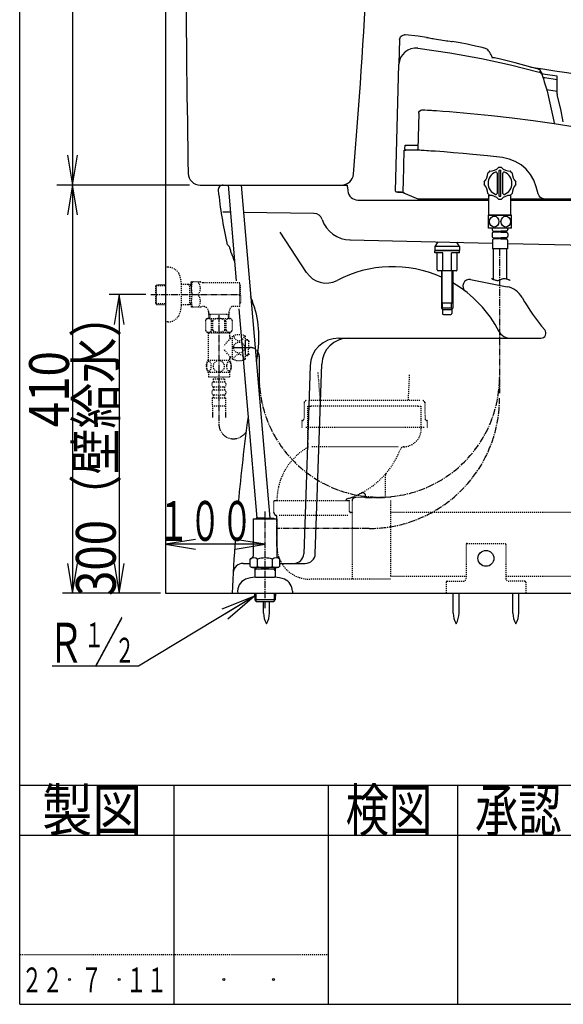
# Model space of a CAD drawing. Extents: x -20 to 1980, y 85 to 2885.
# Drawn here: x 160 to 706, y 85 to 1074 of the extents above; entities that cross this region are included whole.
import ezdxf
from ezdxf.enums import TextEntityAlignment as Align

# ---------------------------------------------------------------- set-up
doc = ezdxf.new("R2010")
doc.units = 0
doc.header["$MEASUREMENT"] = 0
doc.linetypes.add('EXLTYPE2', pattern=[2, 1, -1])
doc.linetypes.add('EXLTYPE3', pattern=[10, 7, -1, 1, -1])
doc.layers.get('0').update_dxf_attribs({"linetype": 'CONTINUOUS'})
for name, color, linetype in [('タンク', 7, 'CONTINUOUS'), ('便器', 7, 'CONTINUOUS'), ('便座', 7, 'CONTINUOUS'), ('寸法', 7, 'CONTINUOUS'), ('枠', 7, 'CONTINUOUS'), ('止水栓', 7, 'CONTINUOUS')]:
    doc.layers.add(name, color=color, linetype=linetype)
doc.styles.add('EXCADDIM2', font='monotxt', dxfattribs={"width": 0.84, "bigfont": 'extfont'})
doc.styles.add('EXCADSTD', font='monotxt', dxfattribs={"bigfont": 'extfont'})
doc.styles.get("Standard").update_dxf_attribs({"font": 'monotxt', "bigfont": 'extfont'})
doc.dimstyles.get("Standard").update_dxf_attribs({"dimtxt": 0.18, "dimasz": 0.18, "dimexe": 0.18, "dimexo": 0.0625, "dimgap": 0.09, "dimtad": 0, "dimtih": 1, "dimtoh": 1, "dimdec": 4, "dimzin": 0, "dimtxsty": 'STANDARD', "dimcen": 0.09, "dimazin": 3, "dimtfac": 1, "dimtdec": 4, "dimtmove": 0, "dimatfit": 3, "dimtolj": 1, "dimtzin": 0})

# ---------------------------------------------------------------- blocks, each defined once
blk = doc.blocks.new('_EX_NORM')
at = {"color": 0, "linetype": 'CONTINUOUS'}
for q in [(-1, 0.166667), (-1, 0), (-1, -0.166667)]:
    blk.add_line((0, 0), q, dxfattribs=at)
blk = doc.blocks.new('*D15')
at = {"layer": '寸法', "color": 3, "linetype": 'CONTINUOUS'}
for p, q in [((213, 908.000324), (208, 878.000324)), ((213, 908.000324), (213, 498.000324)), ((218, 878.000324), (213, 908.000324)), ((208, 528.000324), (213, 498.000324)), ((213, 498.000324), (218, 528.000324)), ((301.5, 498.000324), (203, 498.000324))]:
    blk.add_line(p, q, dxfattribs=at)
at = {"layer": '寸法', "color": 2, "linetype": 'CONTINUOUS', "style": 'EXCADSTD', "width": 0.84}
blk.add_text('410', height=40, rotation=90, dxfattribs=at).set_placement((209.5, 703.000324), align=Align.CENTER)
blk = doc.blocks.new('*D20')
at = {"layer": '寸法', "color": 3, "linetype": 'CONTINUOUS'}
for p, q in [((286.8, 798.000324), (250, 798.000324)), ((260, 798.000324), (255, 768.000324)), ((260, 798.000324), (260, 498.000324)), ((265, 768.000324), (260, 798.000324)), ((255, 528.000324), (260, 498.000324)), ((260, 498.000324), (265, 528.000324))]:
    blk.add_line(p, q, dxfattribs=at)
at = {"layer": '寸法', "color": 2, "linetype": 'CONTINUOUS', "style": 'EXCADSTD', "width": 0.84}
blk.add_text('300（壁給水）', height=40, rotation=90, dxfattribs=at).set_placement((256.5, 648.000324), align=Align.CENTER)
blk = doc.blocks.new('*D28')
at = {"layer": '寸法', "color": 3, "linetype": 'CONTINUOUS'}
for p, q in [((325.682927, 1418.000324), (203, 1418.000324)), ((213, 1418.000324), (208, 1388.000324)), ((213, 1418.000324), (213, 908.000324)), ((218, 1388.000324), (213, 1418.000324)), ((208, 938.000324), (213, 908.000324)), ((213, 908.000324), (218, 938.000324))]:
    blk.add_line(p, q, dxfattribs=at)
at = {"layer": '寸法', "color": 2, "linetype": 'CONTINUOUS', "style": 'EXCADSTD', "width": 0.84}
blk.add_text('510', height=40, rotation=90, dxfattribs=at).set_placement((209.5, 1163.000324), align=Align.CENTER)

msp = doc.modelspace()

# ---------------------------------------------------------------- linework, layer by layer
at = {"layer": 'タンク', "color": 6, "linetype": 'CONTINUOUS'}
for p, q in [((369.339556, 908.000324), (377.6301, 811.933081)), ((382.387875, 908.000324), (411.266995, 573.361576)), ((380.057803, 783.80191), (398.218676, 573.361576)), ((595.637132, 478.044502), (595.637132, 498.000052)), ((601.436998, 478.044502), (601.436998, 498.000052)), ((655.637132, 478.044502), (655.637132, 498.000052)), ((661.436998, 478.044502), (661.436998, 498.000052)), ((405.137507, 478.044502), (405.137507, 489.699549)), ((410.937372, 478.044502), (410.937372, 489.699549))]:
    msp.add_line(p, q, dxfattribs=at)
at = {"layer": 'タンク', "color": 6, "linetype": 'EXLTYPE2'}
for p, q in [((459.544191, 719.644053), (461.806814, 691.50001)), ((551.502065, 717.226777), (550.198029, 691.50001)), ((608.5, 547.000324), (608.5, 513.000324)), ((609.5, 548.000324), (647.5, 548.000324)), ((648.5, 547.000324), (648.5, 513.000324)), ((588.5, 509.000324), (588.5, 498.000324)), ((589.5, 510.000324), (605.5, 510.000324)), ((667.5, 510.000324), (651.5, 510.000324)), ((668.5, 509.000324), (668.5, 498.000324))]:
    msp.add_line(p, q, dxfattribs=at)
at = {"layer": 'タンク', "color": 6, "linetype": 'CONTINUOUS'}
msp.add_circle((628.5, 533.000324), 8, dxfattribs=at)
at = {"layer": 'タンク', "color": 7, "linetype": 'CONTINUOUS'}
for centre, radius, start, end in [((20326.357301, 1262.004072), 20000, 179.790881, 180.980405), ((-5982.387436, 1455.770382), 6500, 355.2632, 358.935383), ((341.283435, 920.000324), 12, 180.980405, 270), ((483.453147, 920.000324), 12, 270, 355.2632)]:
    msp.add_arc(centre, radius, start, end, dxfattribs=at)
at = {"layer": 'タンク', "color": 6, "linetype": 'EXLTYPE2'}
for centre, radius, start, end in [((609.5, 547.000324), 1, 90, 180), ((647.5, 547.000324), 1, 0, 90), ((589.5, 509.000324), 1, 90, 180), ((605.5, 513.000324), 3, 270, 0), ((651.5, 513.000324), 3, 180, 270), ((667.5, 509.000324), 1, 0, 90)]:
    msp.add_arc(centre, radius, start, end, dxfattribs=at)
at = {"layer": 'タンク', "color": 6, "linetype": 'CONTINUOUS'}
for centre, start, end in [((425.13415, 477.669899), 178.926758, 211.259766), ((390.941034, 477.669899), 328.740234, 1.073222), ((615.633775, 477.669899), 178.926758, 211.259766), ((581.44066, 477.669899), 328.740234, 1.073222), ((675.633775, 477.669899), 178.926758, 211.259766), ((641.44066, 477.669899), 328.740234, 1.073222)]:
    msp.add_arc(centre, 20, start, end, dxfattribs=at)
at = {"layer": '便器', "color": 7, "linetype": 'CONTINUOUS'}
for p, q in [((306.5, 1782), (306.5, 498.000324)), ((341.283435, 908.000324), (489.5, 908.000324)), ((489.5, 906.000004), (489.5, 908.000004)), ((489.5, 906.000004), (489.789767, 902.233039)), ((499.760311, 893.000004), (631.478131, 893.000004)), ((653.478131, 893.000004), (1055.427397, 893.000004)), ((306.5, 498.000324), (1203, 498.000324))]:
    msp.add_line(p, q, dxfattribs=at)
at = {"layer": '便器', "color": 2, "linetype": 'CONTINUOUS'}
for p, q in [((371.687528, 880.793037), (364.1, 880.900004)), ((455.57224, 879.610461), (384.751742, 880.608863)), ((448.286089, 820.191011), (421.847765, 860.639042)), ((491.602295, 853.00768), (635.018429, 849.76259)), ((650.218429, 849.418658), (845.5, 845.000004)), ((613.147023, 813.026658), (649.798646, 805.902304)), ((480.669883, 754.232243), (683.770323, 754.232243)), ((451.798759, 726.325926), (445.384996, 537.660246)), ((457.01334, 537.660158), (463.490868, 728.151839)), ((384.412922, 528.000004), (391.488928, 528.000004)), ((421.511041, 528.000004), (447.019117, 528.000004))]:
    msp.add_line(p, q, dxfattribs=at)
at = {"layer": '便器', "color": 6, "linetype": 'EXLTYPE2'}
for p, q in [((445.963992, 689.53704), (445.657236, 672.972237)), ((449.5, 649.21345), (449.5, 686.00001)), ((449.5, 686.00001), (453, 686.00001)), ((562.036351, 691.50001), (450.963649, 691.50001)), ((560, 686.00001), (453, 686.00001)), ((560, 686.00001), (563.5, 686.00001)), ((563.5, 663.00001), (563.5, 686.00001)), ((567.036008, 689.53704), (567.342764, 672.972237)), ((443.62963, 671.50001), (443.5, 664.50001)), ((444.157493, 671.50001), (443.62963, 671.50001)), ((566.5, 664.50001), (446.5, 664.50001)), ((569.37037, 671.50001), (568.842507, 671.50001)), ((569.37037, 671.50001), (569.5, 664.50001)), ((540.466624, 645.00936), (453.000069, 645.00936)), ((527.5, 594.00001), (527.5, 616.534228)), ((532.500008, 594.00001), (497, 594.00001)), ((415.499996, 579.00001), (415.499996, 591.00001)), ((418.499996, 591.00001), (488.499992, 591.00001)), ((491.499992, 580.000006), (491.499992, 591.00001)), ((494, 591.00001), (494, 512.000002)), ((532.500008, 591.00001), (532.500008, 586.348147)), ((532.500008, 586.348147), (532.500008, 522.600001)), ((489.732975, 576.00001), (419.832975, 576.00001)), ((771.5, 579.000006), (532.500021, 579.000006)), ((532.500008, 522.600001), (532.500008, 515.000002)), ((532.500021, 515.000006), (608.5, 515.000006)), ((648.5, 515.000006), (894.5, 515.000006)), ((511.707098, 512.000002), (451.495931, 512.000002)), ((532.500008, 512.000002), (511.707098, 512.000002))]:
    msp.add_line(p, q, dxfattribs=at)
at = {"layer": '便器', "color": 6, "linetype": 'EXLTYPE3'}
for p, q in [((507.5, 594.00001), (507.5, 595.8902)), ((507.5, 594.00001), (527.5, 594.00001)), ((415.499996, 591.00001), (418.499996, 591.00001)), ((488.499992, 590.953399), (488.580719, 591.00001)), ((488.499992, 591.00001), (491.499992, 591.00001)), ((488.5, 591.00001), (488.5, 592.461198)), ((418.499996, 559.636939), (418.499996, 575.127022)), ((493.500008, 579.00001), (492.5, 579.00001)), ((418.499996, 545.000002), (418.499996, 559.636939))]:
    msp.add_line(p, q, dxfattribs=at)
at = {"layer": '便器', "color": 7, "linetype": 'CONTINUOUS'}
for centre, radius, start, end in [((364.5, 903.000004), 5, 90, 183.614812), ((856.634903, 956.181179), 500, 186.167575, 192.278783), ((499.760311, 903.000004), 10, 184.398705, 270), ((372.958328, 850.910237), 5, 192.278783, 229.308541), ((366.438474, 843.327922), 5, 12.475932, 49.308541), ((857.561054, 951.990757), 498, 192.475932, 192.943002), ((836.345518, 1021.020261), 498, 201.225572, 202.41592), ((298.462849, 755.158956), 102, 350.392956, 23.385397), ((2371.315231, 406.322317), 2000, 170.447304, 170.678427), ((2371.315231, 406.322317), 2000, 172.279216, 174.759276), ((2371.315231, 406.322317), 2000, 175.79704, 177.372698)]:
    msp.add_arc(centre, radius, start, end, dxfattribs=at)
at = {"layer": '便器', "color": 2, "linetype": 'CONTINUOUS'}
for centre, radius, start, end in [((455.448254, 870.815657), 8.795678, 18.30435, 87.040428), ((492.280934, 883.000004), 30, 198.30435, 270), ((534.761201, 705.604567), 120.405165, 66.017955, 117.668899), ((467.944181, 833.040265), 23.484971, 213.170111, 297.668899), ((611.884616, 806.532138), 6.616076, 79, 232.614885), ((534.761201, 705.604567), 120.405165, 27.168724, 59.815129), ((645.600848, 784.306506), 22, 29.455065, 79), ((845.87142, 897.406894), 208, 209.455065, 220.444207), ((683.770323, 759.232243), 5, 270, 40.444207), ((480.669883, 725.344441), 28.887802, 90, 178), ((490.47319, 727.234326), 26.997917, 90, 178), ((653.057129, 767.224324), 13, 206.918076, 272), ((435.390769, 538.000004), 10, 270, 358), ((447.019117, 538.000004), 10, 270, 358), ((384.492971, 518.000324), 10, 90, 176.004953)]:
    msp.add_arc(centre, radius, start, end, dxfattribs=at)
at = {"layer": '便器', "color": 6, "linetype": 'EXLTYPE2'}
for centre, radius, start, end in [((447.963649, 689.50001), 2, 90, 178.939088), ((565.036351, 689.50001), 2, 1.060912, 90), ((444.157493, 673.00001), 1.5, 270, 358.939088), ((568.842507, 673.00001), 1.5, 181.060912, 270), ((545.5, 663.00001), 18.000006, 271.846526, 359.999983), ((480.17073, 590.99994), 61.670746, 119.475075, 179.999937), ((467.501388, 649.213594), 18.001394, 180.000473, 192.239093), ((449.678268, 644.949854), 0.300074, 299.482884, 6.200411), ((446.000152, 644.549478), 3.99991, 6.211394, 12.239409), ((546.209046, 641.011468), 3.99997, 91.846824, 158.925074), ((465.040582, 672.291208), 82.987046, 297.315346, 338.924917), ((451.495931, 544.999213), 32.995908, 206.279225, 270)]:
    msp.add_arc(centre, radius, start, end, dxfattribs=at)
at = {"layer": '便器', "color": 6, "linetype": 'EXLTYPE3'}
for centre, radius, start, end in [((530.500016, 616.53422), 3.000016, 139.577252, 179.999896), ((465.034164, 672.287378), 82.988846, 286.579311, 297.32031), ((497, 591.00001), 3, 89.999996, 180.000005), ((504.5, 595.8902), 3, 0.00001, 117.320589), ((488.800004, 592.461198), 0.3, 106.579972, 180.000005), ((418.499996, 579.00001), 3, 180.000009, 255.522489), ((417.500009, 575.127031), 0.99999, 359.999819, 75.522931), ((492.5, 580.000006), 0.999999, 180.000005, 270.000001), ((493.500008, 579.500002), 0.500001, 269.999997, 0), ((451.495931, 544.999213), 32.995908, 179.998612, 206.279225)]:
    msp.add_arc(centre, radius, start, end, dxfattribs=at)
at = {"layer": '便器', "color": 6, "linetype": 'CONTINUOUS'}
msp.add_point((567.036008, 689.53704), dxfattribs=at)
at = {"layer": '便座', "color": 6, "linetype": 'CONTINUOUS'}
for p, q in [((541.728876, 1054.088795), (541.081238, 1029.356502)), ((537.746976, 902.026181), (541.081238, 1029.356505)), ((683.848398, 1021.780849), (684.829774, 1018.854085)), ((699.97382, 1002.058771), (689.375274, 1003.72763)), ((560.955134, 979.806688), (559.90652, 944.009682)), ((560.955134, 979.806688), (560.955524, 979.820003)), ((546.273686, 943.094534), (548.163331, 943.094534)), ((547.163674, 944.120711), (547.268901, 948.139194)), ((547.268901, 948.139194), (553.16688, 948.139194)), ((553.061652, 943.094534), (548.163331, 943.094534)), ((558.921584, 943.094534), (553.061652, 943.094534)), ((553.16688, 948.139194), (560.027487, 948.139194)), ((559.90652, 944.009682), (559.906432, 944.006511)), ((639.618428, 920.067301), (639.618428, 899.5734)), ((641.618428, 922.320351), (641.618428, 897.320351)), ((642.118428, 922.820351), (643.118429, 922.820351)), ((643.618429, 897.320351), (643.618429, 922.320351)), ((645.618429, 899.5734), (645.618429, 920.067301)), ((543.503345, 901.000004), (538.746633, 901.000004)), ((539.853165, 900.999579), (540.822428, 900.999579)), ((540.842079, 901.750004), (540.821404, 901.750004)), ((540.822428, 900.999579), (543.504378, 900.999579)), ((560.520043, 894.000004), (543.504378, 900.999579)), ((680.994498, 899.18827), (679.123133, 906.172303)), ((631.478131, 894.000004), (560.520043, 894.000004)), ((631.478131, 878.120374), (631.478131, 897.778384)), ((642.118428, 896.820351), (643.118429, 896.820351)), ((653.478131, 878.120374), (653.478131, 898.070165)), ((836.348589, 894.000004), (653.478131, 894.000004)), ((654.118429, 877.820374), (631.118429, 877.820374)), ((631.118429, 864.820374), (631.118429, 877.820374)), ((631.778131, 877.820374), (632.078131, 877.820374)), ((631.918429, 877.820349), (632.218429, 877.820349)), ((632.218429, 877.820349), (653.018429, 877.820349)), ((653.018429, 877.820349), (653.318429, 877.820349)), ((654.118429, 864.820374), (654.118429, 877.820374)), ((654.118429, 864.820374), (631.118429, 864.820374)), ((634.718429, 863.820374), (634.718429, 863.312776)), ((635.108718, 862.520152), (636.018429, 861.820374)), ((636.018429, 860.620374), (635.108718, 859.920597)), ((649.918429, 864.820374), (635.318429, 864.820374)), ((649.518429, 864.820374), (635.718429, 864.820374)), ((636.018429, 861.820374), (642.018429, 861.820374)), ((636.018429, 861.820374), (636.018429, 860.620374)), ((642.018429, 860.620374), (636.018429, 860.620374)), ((642.018429, 861.820374), (642.018429, 860.620374)), ((649.218429, 861.820374), (643.218429, 861.820374)), ((643.218429, 861.820374), (643.218429, 860.620374)), ((643.218429, 860.620374), (649.218429, 860.620374)), ((650.128139, 862.520152), (649.218429, 861.820374)), ((649.218429, 861.820374), (649.218429, 860.620374)), ((649.218429, 860.620374), (650.128139, 859.920597)), ((650.518429, 863.820374), (650.518429, 863.312776)), ((580.122985, 851.004714), (576.99992, 846.2)), ((634.718429, 859.127973), (634.718429, 856.612776)), ((635.018429, 852.506161), (635.018429, 843.820374)), ((635.108718, 855.820152), (636.018429, 855.120374)), ((636.018429, 853.920374), (635.311322, 853.213267)), ((636.018429, 855.120374), (642.018429, 855.120374)), ((636.018429, 855.120374), (636.018429, 853.920374)), ((642.018429, 853.920374), (636.018429, 853.920374)), ((642.018429, 855.120374), (642.018429, 853.920374)), ((649.218429, 855.120374), (643.218429, 855.120374)), ((643.218429, 855.120374), (643.218429, 853.920374)), ((643.218429, 853.920374), (649.218429, 853.920374)), ((650.128139, 855.820152), (649.218429, 855.120374)), ((649.218429, 855.120374), (649.218429, 853.920374)), ((649.218429, 853.920374), (649.925535, 853.213267)), ((650.218429, 852.506161), (650.218429, 843.820374)), ((650.518429, 859.127973), (650.518429, 856.612776)), ((601.99992, 846.2), (576.99992, 846.2)), ((576.99992, 846.2), (576.99992, 842.2)), ((601.99992, 842.2), (576.99992, 842.2)), ((576.99992, 839.8), (576.99992, 841.8)), ((601.99992, 841.8), (576.99992, 841.8)), ((577.29992, 842.2), (577.29992, 841.8)), ((601.69992, 842.2), (577.29992, 842.2)), ((601.69992, 841.8), (577.29992, 841.8)), ((601.99992, 846.2), (599.156798, 850.574035)), ((601.69992, 842.2), (601.69992, 841.8)), ((601.99992, 846.2), (601.99992, 842.2)), ((601.99992, 839.8), (601.99992, 841.8)), ((650.218429, 843.820374), (635.018429, 843.820374)), ((635.816435, 843.820374), (635.816435, 813.313737)), ((649.418429, 813.681265), (649.418429, 843.820374)), ((585.050245, 839.8), (576.99992, 839.8)), ((579.49992, 822.8), (579.49992, 839.8)), ((585.050245, 821.8), (585.050245, 839.8)), ((593.949596, 821.8), (593.949596, 839.8)), ((601.99992, 839.8), (593.949596, 839.8)), ((599.49992, 822.8), (599.49992, 839.8)), ((589.49992, 821.8), (580.49992, 821.8)), ((583.69992, 821.8), (583.69992, 784.400004)), ((584.49992, 789.873011), (584.49992, 821.8)), ((598.49992, 821.8), (589.49992, 821.8)), ((594.49992, 789.873011), (594.49992, 821.8)), ((595.29992, 821.8), (595.29992, 784.400004)), ((583.69992, 784.400004), (584.69992, 783.000004)), ((584.69992, 783.000004), (594.29992, 783.000004)), ((584.69992, 783.000004), (584.69992, 779.000004)), ((593.99992, 789.373011), (584.99992, 789.373011)), ((584.99992, 784.873011), (584.99992, 789.373011)), ((593.49992, 784.373011), (585.49992, 784.373011)), ((593.99992, 784.873011), (593.99992, 789.373011)), ((594.29992, 783.000004), (595.29992, 784.400004)), ((594.29992, 783.000004), (594.29992, 779.000004)), ((585.69992, 778.000004), (593.29992, 778.000004)), ((373.961266, 744.714267), (391.926284, 744.714267)), ((400.62314, 736.540972), (400.62314, 702.554481))]:
    msp.add_line(p, q, dxfattribs=at)
at = {"layer": '便座', "color": 6, "linetype": 'EXLTYPE3'}
for p, q in [((642.161818, 843.820374), (642.161818, 698.791946)), ((406.499985, 483.1), (406.499985, 580.1)), ((511.246302, 562.998921), (418.499985, 562.998921))]:
    msp.add_line(p, q, dxfattribs=at)
at = {"layer": '便座', "color": 6, "linetype": 'EXLTYPE2'}
for p, q in [((346.661266, 772.000324), (346.661266, 762.200324)), ((348.161266, 774.000324), (372.161266, 774.000324)), ((352.763259, 762.200324), (352.763259, 772.000324)), ((352.763259, 772.000324), (354.161266, 772.000324)), ((354.161266, 762.200324), (354.161266, 772.000324)), ((366.161266, 762.200324), (366.161266, 772.000324)), ((366.161266, 772.000324), (367.559273, 772.000324)), ((367.559273, 762.200324), (367.559273, 772.000324)), ((373.661266, 772.000324), (373.661266, 762.200324)), ((354.161266, 762.200324), (352.763259, 762.200324)), ((367.559273, 762.200324), (366.161266, 762.200324)), ((348.161266, 760.200324), (360.161266, 760.200324)), ((349.911266, 759.714267), (349.411266, 759.214267)), ((349.411266, 759.214267), (349.411266, 732.214267)), ((349.911266, 759.714267), (370.411266, 759.714267)), ((351.761266, 759.814267), (351.761266, 760.200324)), ((360.161266, 760.200324), (372.161266, 760.200324)), ((371.461266, 753.964267), (365.041063, 746.252683)), ((368.561266, 759.814267), (368.561266, 760.200324)), ((370.411266, 759.714267), (370.911266, 759.214267)), ((370.911266, 759.214267), (370.911266, 755.964267)), ((371.411266, 755.464267), (371.461266, 755.464267)), ((371.461266, 753.964267), (371.461266, 755.464267)), ((371.461266, 754.964267), (371.461266, 753.964267)), ((371.461266, 753.964267), (373.961266, 753.964267)), ((373.961266, 733.214267), (373.961266, 756.214267)), ((386.961266, 733.214267), (386.961266, 756.214267)), ((386.961266, 737.414267), (386.961266, 752.014267)), ((387.961266, 752.614267), (388.468865, 752.614267)), ((389.261489, 752.223978), (389.961266, 751.314267)), ((371.461266, 735.464267), (365.041063, 743.17585)), ((386.961266, 737.814267), (386.961266, 751.614267)), ((389.961266, 751.314267), (389.961266, 745.314267)), ((389.961266, 751.314267), (391.161266, 751.314267)), ((389.961266, 745.314267), (391.161266, 745.314267)), ((389.961266, 738.114267), (389.961266, 744.114267)), ((389.961266, 744.114267), (391.161266, 744.114267)), ((349.191265, 732.214267), (371.131267, 732.214267)), ((370.911266, 733.464267), (370.911266, 732.214267)), ((371.411266, 733.964267), (371.461266, 733.964267)), ((371.461266, 733.964267), (371.461266, 735.464267)), ((371.461266, 735.464267), (371.461266, 734.464267)), ((371.461266, 735.464267), (373.961266, 735.464267)), ((387.961266, 736.814267), (388.468865, 736.814267)), ((389.261489, 737.204556), (389.961266, 738.114267)), ((389.961266, 738.114267), (391.161266, 738.114267)), ((349.191265, 720.214755), (371.129741, 720.214755)), ((349.660503, 720.214755), (349.660503, 715.214755)), ((349.660503, 715.214755), (370.660503, 715.214755)), ((354.410503, 713.214755), (354.410503, 710.214755)), ((354.410503, 713.214755), (365.910503, 713.214755)), ((356.160503, 715.214755), (356.160503, 713.214755)), ((364.160503, 715.214755), (364.160503, 713.214755)), ((365.910503, 713.214755), (365.910503, 710.214755)), ((370.660503, 720.214755), (370.660503, 715.214755)), ((354.410503, 705.214755), (354.410503, 702.214755)), ((355.410503, 710.214755), (364.910503, 710.214755)), ((355.410503, 705.214755), (364.910503, 705.214755)), ((365.910503, 705.214755), (365.910503, 702.214755)), ((353.410503, 694.214755), (366.910503, 694.214755)), ((353.410503, 694.214755), (353.410503, 686.214755)), ((354.410503, 697.214755), (354.410503, 694.214755)), ((355.410503, 702.214755), (364.910503, 702.214755)), ((355.410503, 697.214755), (364.910503, 697.214755)), ((365.910503, 697.214755), (365.910503, 694.214755)), ((366.910503, 694.214755), (366.910503, 686.214755)), ((353.410503, 686.214755), (366.910503, 686.214755)), ((353.660499, 686.214755), (353.660499, 674.500382)), ((366.660499, 686.214755), (366.660499, 674.500382)), ((353.660503, 679.207974), (353.660503, 674.500382)), ((353.660503, 676.383382), (353.660503, 674.500382)), ((366.660503, 679.207974), (366.660503, 674.500382)), ((366.660503, 676.383382), (366.660503, 674.500382))]:
    msp.add_line(p, q, dxfattribs=at)
at = {"layer": '便座', "color": 6, "linetype": 'CONTINUOUS', "flags": 128}
for points in [[(541.728876, 1054.088795), (542.15977, 1055.992344), (542.69023, 1056.908021), (543.42021, 1057.708114), (544.305356, 1058.332243), (545.280212, 1058.743956), (546.261327, 1058.839578)], [(547.339533, 1058.731182), (546.775234, 1058.907633), (546.25197, 1058.935266)], [(568.800634, 1056.356543), (560.356865, 1057.478005), (547.221433, 1058.924151)], [(568.803967, 1056.381639), (568.74569, 1056.39283), (569.451896, 1056.258579), (570.197235, 1056.118134), (571.251646, 1055.921828), (572.684775, 1055.659528), (574.044007, 1055.415574), (575.359689, 1055.18385), (576.949795, 1054.909766), (578.955362, 1054.573101), (580.926131, 1054.252105), (583.009591, 1053.923255), (584.755146, 1053.655966), (587.167098, 1053.298819), (588.894759, 1053.051477), (590.280302, 1052.858361), (592.440677, 1052.566001), (593.791123, 1052.388642), (594.523009, 1052.294196), (594.690743, 1052.272659)], [(626.992326, 1045.495383), (626.80645, 1045.539947), (625.676119, 1045.808223), (624.587117, 1046.064508), (622.989997, 1046.436508), (619.639435, 1047.202016), (615.139047, 1048.198579), (609.483293, 1049.399792), (602.665699, 1050.772422), (594.690287, 1052.270231)], [(560.079427, 1045.507361), (556.553561, 1045.557357), (553.095375, 1044.870619), (549.854217, 1043.492092), (546.964785, 1041.497217), (544.552076, 1038.973571), (542.715176, 1036.029419), (541.540119, 1032.781474), (541.081237, 1029.356475)], [(560.181259, 1045.481691), (560.142359, 1045.487682), (560.124554, 1045.490876), (560.109614, 1045.494161), (560.098468, 1045.497503), (560.090438, 1045.500852), (560.079427, 1045.507361)], [(560.18168, 1045.484717), (592.218112, 1040.980832), (624.104462, 1035.234643), (653.205448, 1028.863422), (682.09551, 1021.439936)], [(635.221922, 1035.61632), (635.175497, 1035.70477), (634.309943, 1037.363316), (633.599699, 1038.731914), (633.042824, 1039.810896), (632.637271, 1040.600917), (632.380881, 1041.102977), (632.27086, 1041.319453), (632.261256, 1041.338393), (632.253101, 1041.354406), (632.242279, 1041.375519), (632.227047, 1041.404975), (632.209269, 1041.438982), (632.174167, 1041.504989), (632.027362, 1041.766115), (631.732858, 1042.230419), (631.211329, 1042.911807), (630.425903, 1043.710529), (629.36572, 1044.501461), (628.097842, 1045.144274), (626.98933, 1045.484187)], [(632.384612, 1041.095671), (632.351901, 1041.159789), (632.272117, 1041.316936), (632.274026, 1041.313139)], [(641.893208, 1034.749742), (640.136647, 1035.153542), (638.510339, 1035.505564), (637.123146, 1035.774195), (636.072321, 1035.909201), (635.714715, 1035.901865), (635.480755, 1035.831237), (635.449496, 1035.729599)], [(681.196714, 1024.316881), (673.513554, 1026.545155), (657.758162, 1030.831671), (641.903306, 1034.768536)], [(683.848398, 1021.780849), (683.668313, 1022.221389), (683.436777, 1022.637258), (683.157093, 1023.022523), (682.833252, 1023.371688), (682.469872, 1023.679771), (682.072138, 1023.942378), (681.645725, 1024.155763), (681.196714, 1024.316881)], [(684.829774, 1018.854085), (684.647998, 1019.308102), (684.411572, 1019.736301), (684.12407, 1020.132212), (683.789834, 1020.489852), (683.413917, 1020.803818), (683.002, 1021.069363), (682.560306, 1021.282476), (682.09551, 1021.439936)], [(699.97382, 1017.320679), (688.069606, 1019.188036), (684.546363, 1019.737822)], [(684.829774, 1018.854085), (684.979085, 1018.401068), (685.254485, 1017.559426), (685.677977, 1016.250624), (686.202863, 1014.603012), (687.056781, 1011.857453), (687.998088, 1008.733576), (688.928959, 1005.53051), (689.863621, 1002.191683), (690.192638, 1000.983843)], [(699.97382, 1013.676656), (687.513136, 1015.631303), (685.799897, 1015.898647)], [(699.97382, 999.785811), (699.97382, 1017.320679)], [(690.192638, 1000.983843), (692.189556, 993.239103), (696.105501, 975.167105)], [(706.243491, 971.389702), (703.592798, 984.18274), (700.119158, 998.564996)], [(560.955524, 979.820003), (561.218672, 981.134225), (561.900728, 982.287196), (562.925486, 983.150473), (564.179962, 983.627311), (565.161559, 983.697481), (565.194681, 983.695621)], [(565.194681, 983.695621), (567.11465, 983.578598), (569.785626, 983.411596), (572.568556, 983.232545), (573.707095, 983.157815), (575.20278, 983.058275), (576.813619, 982.949411), (578.659707, 982.822511)], [(578.659707, 982.822511), (585.063483, 982.363155), (591.821615, 981.848158), (598.813096, 981.284881), (605.916919, 980.680681), (613.012079, 980.042916), (633.942301, 977.956528), (654.995722, 975.557546), (676.104114, 972.852186), (697.19925, 969.846662), (718.212902, 966.547191)], [(696.105501, 975.167105), (696.635227, 972.286845), (697.060162, 969.866479)], [(545.414561, 901.078948), (545.455368, 903.077591), (545.618658, 911.072157), (546.273686, 943.094534)], [(560.847161, 942.982139), (559.401394, 943.066767), (558.921584, 943.094534)], [(560.847161, 942.982139), (560.830038, 942.983298), (560.659161, 943.011368), (560.352419, 943.147667), (560.108374, 943.37737), (559.953967, 943.67469), (559.906432, 944.006511)], [(582.174536, 941.566284), (577.474323, 941.905219), (573.270026, 942.195589), (570.862994, 942.356332), (568.954439, 942.480893), (566.515604, 942.63699), (564.700102, 942.750461), (563.302313, 942.835586), (562.116615, 942.906645), (561.30238, 942.955195), (560.847161, 942.982139)], [(645.154692, 935.546169), (630.224213, 937.22275), (615.354392, 938.73829), (605.667212, 939.642497), (596.062157, 940.475091), (586.615435, 941.231962), (582.174536, 941.566284)], [(679.123133, 906.172303), (676.644798, 912.920034), (673.256831, 918.745733), (668.946487, 923.924869), (663.818447, 928.304702), (658.033422, 931.765181), (651.750751, 934.196509), (645.154751, 935.546162)], [(546.684174, 899.691536), (546.461075, 899.823282), (546.1728, 900.075751), (545.764859, 900.549485), (545.417603, 901.073653), (545.414561, 901.078948)], [(687.755979, 894.000004), (685.439639, 894.394357), (683.384885, 895.532505), (681.821734, 897.287224), (680.994498, 899.18827)], [(633.988539, 814.157447), (634.078763, 814.110902), (634.334171, 813.983273), (634.731869, 813.79257), (635.248962, 813.556804), (635.862556, 813.293982), (636.549757, 813.022116), (637.287668, 812.759214), (638.053397, 812.523287), (638.824048, 812.332343), (639.576727, 812.204393), (640.288539, 812.157447), (640.93337, 812.202236), (641.527687, 812.326011), (642.082917, 812.51158), (642.610484, 812.741748), (643.121812, 812.999322), (643.628325, 813.267108), (644.141449, 813.527912), (644.672608, 813.764542), (645.233226, 813.959803), (645.834728, 814.096503), (646.488539, 814.157447), (647.190605, 814.13199), (647.932299, 814.03219), (648.691183, 813.874223), (649.444819, 813.674262), (650.17077, 813.448484), (650.846596, 813.213063), (651.449861, 812.984175), (651.958126, 812.777994), (652.348952, 812.610695), (652.599903, 812.498455), (652.688539, 812.457447)]]:
    msp.add_lwpolyline(points, dxfattribs=at)
at = {"layer": '便座', "color": 6, "linetype": 'EXLTYPE2', "flags": 128}
for points in [[(347.665386, 725.964267), (347.675152, 725.527255), (347.702007, 725.095126), (347.748394, 724.670322), (347.814312, 724.255283), (347.894878, 723.854892), (347.992534, 723.46915), (348.109722, 723.100497), (348.239116, 722.756259), (348.383159, 722.433994), (348.541851, 722.141025), (348.710308, 721.874912), (348.890972, 721.642978), (349.07896, 721.440341), (349.276714, 721.274326), (349.481792, 721.14249), (349.689312, 721.049716), (349.901714, 720.991122), (350.114116, 720.974033), (350.32896, 720.993564), (350.541362, 721.049716), (350.748882, 721.14249), (350.95396, 721.274326), (351.151714, 721.440341), (351.339702, 721.642978), (351.520366, 721.877353), (351.688823, 722.141025), (351.847515, 722.433994), (351.991558, 722.756259), (352.120952, 723.100497), (352.235698, 723.46915), (352.335796, 723.854892), (352.416362, 724.257724), (352.48228, 724.672763), (352.528667, 725.097568), (352.555523, 725.529697), (352.565288, 725.964267), (352.555523, 726.398837), (352.526226, 726.830966), (352.479839, 727.255771), (352.416362, 727.67081), (352.335796, 728.073642), (352.235698, 728.459384), (352.120952, 728.825595), (351.991558, 729.172275), (351.847515, 729.492099), (351.688823, 729.787509), (351.520366, 730.051181), (351.339702, 730.285556), (351.151714, 730.485751), (350.95396, 730.654208), (350.748882, 730.783603), (350.541362, 730.878818), (350.32896, 730.93497), (350.114116, 730.954501), (349.901714, 730.93497), (349.689312, 730.878818), (349.481792, 730.783603), (349.276714, 730.654208), (349.07896, 730.485751)], [(347.748394, 727.255771), (347.702007, 726.830966), (347.675152, 726.398837), (347.665386, 725.964267)], [(349.07896, 730.485751), (348.890972, 730.285556), (348.710308, 730.051181), (348.539409, 729.787509), (348.383159, 729.492099), (348.239116, 729.172275), (348.10728, 728.825595), (347.992534, 728.459384), (347.894878, 728.073642), (347.814312, 727.67081), (347.748394, 727.255771)], [(360.160503, 720.429599), (360.65855, 720.451572), (361.154155, 720.51749), (361.642437, 720.620029), (362.128277, 720.766513), (362.597027, 720.95206), (363.048687, 721.174228), (363.478374, 721.435458), (363.881206, 721.730869), (364.257183, 722.058017), (364.59898, 722.416904), (364.909038, 722.802646), (365.182476, 723.210361), (365.419292, 723.640048), (365.612163, 724.089267), (365.765972, 724.553134), (365.875835, 725.026767), (365.941753, 725.507724), (365.966167, 725.991122), (365.941753, 726.476962), (365.875835, 726.957919), (365.765972, 727.431552), (365.612163, 727.892978), (365.419292, 728.342197), (365.182476, 728.771884), (364.909038, 729.18204), (364.59898, 729.565341), (364.257183, 729.924228), (363.881206, 730.251376), (363.478374, 730.546787), (363.048687, 730.808017), (362.597027, 731.032626), (362.128277, 731.218173), (361.642437, 731.362216), (361.146831, 731.467197), (360.64146, 731.530673), (360.133648, 731.552646), (359.625835, 731.530673), (359.120464, 731.467197), (358.624859, 731.362216), (358.139019, 731.218173), (357.670269, 731.032626), (357.218609, 730.808017), (356.788921, 730.546787), (356.386089, 730.251376), (356.010112, 729.924228), (355.668316, 729.565341), (355.358257, 729.18204), (355.08482, 728.771884), (354.848003, 728.342197), (354.655132, 727.892978), (354.501323, 727.431552), (354.39146, 726.957919), (354.325542, 726.476962), (354.30357, 725.993564)], [(354.30357, 725.991122), (354.325542, 725.507724), (354.39146, 725.026767), (354.501323, 724.553134), (354.655132, 724.089267), (354.848003, 723.64249), (355.08482, 723.210361), (355.358257, 722.802646), (355.668316, 722.416904), (356.010112, 722.060458), (356.386089, 721.730869), (356.788921, 721.4379), (357.218609, 721.174228), (357.670269, 720.949619), (358.139019, 720.764072), (358.624859, 720.620029), (359.120464, 720.515048), (359.625835, 720.451572), (360.133648, 720.429599), (360.143413, 720.429599), (360.150737, 720.429599), (360.160503, 720.429599)], [(367.763042, 725.956943), (367.772808, 725.554111), (367.802105, 725.15372), (367.848491, 724.758212), (367.911968, 724.374912), (367.992534, 724.001376), (368.092632, 723.64249), (368.207378, 723.303134), (368.336773, 722.980869), (368.480816, 722.683017), (368.639507, 722.412021), (368.807964, 722.165439), (368.988628, 721.948154), (369.179058, 721.760165), (369.376812, 721.606357), (369.579448, 721.486728), (369.789409, 721.398837), (369.99937, 721.345126), (370.214214, 721.328037), (370.426616, 721.345126), (370.639019, 721.398837), (370.84898, 721.486728), (371.051616, 721.606357), (371.24937, 721.762607), (371.437359, 721.948154), (371.618023, 722.165439), (371.788921, 722.409579), (371.945171, 722.683017), (372.089214, 722.980869), (372.22105, 723.303134), (372.335796, 723.64249), (372.433452, 724.001376), (372.514019, 724.37247), (372.579937, 724.758212), (372.626323, 725.15372), (372.653179, 725.554111), (372.662945, 725.956943), (372.653179, 726.359775), (372.626323, 726.760165), (372.579937, 727.155673), (372.51646, 727.541415), (372.433452, 727.914951), (372.335796, 728.273837), (372.22105, 728.613193), (372.089214, 728.935458), (371.945171, 729.230869), (371.788921, 729.504306), (371.618023, 729.750888), (371.4398, 729.968173), (371.24937, 730.15372), (371.051616, 730.307529), (370.84898, 730.429599), (370.639019, 730.51749), (370.426616, 730.571201), (370.214214, 730.58829), (369.99937, 730.568759), (369.789409, 730.51749), (369.579448, 730.429599), (369.376812, 730.307529), (369.179058, 730.15372)], [(367.848491, 727.155673), (367.802105, 726.762607), (367.772808, 726.362216), (367.763042, 725.959384)], [(369.179058, 730.15372), (368.988628, 729.968173), (368.807964, 729.750888), (368.639507, 729.504306), (368.480816, 729.230869), (368.336773, 728.933017), (368.207378, 728.613193), (368.092632, 728.273837), (367.992534, 727.914951), (367.911968, 727.541415), (367.848491, 727.155673)]]:
    msp.add_lwpolyline(points, dxfattribs=at)
at = {"layer": '便座', "color": 6, "linetype": 'EXLTYPE2'}
msp.add_circle((380.461266, 744.714267), 5.5, dxfattribs=at)
at = {"layer": '便座', "color": 6, "linetype": 'CONTINUOUS'}
for centre, radius, start, end in [((113.387626, -2684.965395), 3753.272745, 75.415073, 81.417919), ((680.058451, 1020.501628), 4, 18.798706, 73.511934), ((680.061733, 1020.491986), 4, 18.79697, 73.503096), ((705.214376, 999.787735), 5.240556, 180.021029, 184.512347), ((705.142045, 999.782028), 5.168001, 184.512369, 189.065965), ((705.213695, 999.793463), 5.240557, 189.065986, 193.557165), ((548.163331, 944.094534), 1, 178.5, 270), ((617.291283, 920.312731), 13.164492, 316.185235, 358.799118), ((630.952773, 920.026353), 0.5, 138.818097, 178.799118), ((642.618429, 909.820351), 16, 131.181903, 138.818097), ((642.618429, 909.820351), 12, 111.323687, 248.676313), ((632.412426, 921.486006), 0.5, 91.200882, 131.181903), ((632.126048, 935.147496), 13.164492, 271.200882, 313.814765), ((638.618428, 920.067301), 1, 0, 111.323687), ((641.586374, 925.287447), 0.5, 93.817448, 133.814765), ((642.618429, 909.820351), 16.001491, 86.182552, 93.817448), ((642.118428, 922.320351), 0.5, 90, 180), ((643.118429, 922.320351), 0.5, 0, 90), ((643.650483, 925.287447), 0.5, 46.185235, 86.182552), ((653.110809, 935.147496), 13.164492, 226.185235, 268.799118), ((646.618429, 920.067301), 1, 68.676313, 180), ((642.618429, 909.820351), 12, 291.323687, 68.676313), ((652.824431, 921.486006), 0.5, 48.818097, 88.799118), ((642.618429, 909.820351), 16, 41.181903, 48.818097), ((654.284084, 920.026353), 0.5, 1.200882, 41.181903), ((667.945574, 920.312731), 13.164492, 181.200882, 223.814765), ((642.618429, 909.820351), 16.001491, 176.182552, 183.817448), ((627.151332, 910.852405), 0.5, 136.185235, 176.182552), ((658.085525, 910.852405), 0.5, 3.817448, 43.814765), ((642.618429, 909.820351), 16.001491, 356.182552, 3.817448), ((538.746633, 902.000004), 1, 178.5, 270), ((627.151332, 908.788296), 0.5, 183.817448, 223.814765), ((617.291283, 899.32797), 13.164492, 1.200882, 43.814765), ((667.945574, 899.32797), 13.164492, 136.185235, 178.799118), ((658.085525, 908.788296), 0.5, 316.185235, 356.182552), ((630.952773, 899.614348), 0.5, 181.200882, 221.181903), ((642.618429, 909.820351), 16, 221.181903, 228.818097), ((632.412426, 898.154695), 0.5, 228.818097, 268.799118), ((632.126048, 884.493205), 13.164492, 46.185235, 88.799118), ((638.618428, 899.5734), 1, 248.676313, 0), ((641.586374, 894.353254), 0.5, 226.185235, 266.182552), ((642.618429, 909.820351), 16.001491, 266.182552, 273.817448), ((642.118428, 897.320351), 0.5, 180, 270), ((643.118429, 897.320351), 0.5, 270, 0), ((643.650483, 894.353254), 0.5, 273.817448, 313.814765), ((653.110809, 884.493205), 13.164492, 91.200882, 133.814765), ((646.618429, 899.5734), 1, 180, 291.323687), ((652.824431, 898.154695), 0.5, 271.200882, 311.181903), ((642.618429, 909.820351), 16, 311.181903, 318.818097), ((654.284084, 899.614348), 0.5, 318.818097, 358.799118), ((631.778131, 878.120374), 0.3, 180, 270), ((631.918429, 878.120349), 0.3, 180, 270), ((653.178131, 878.120374), 0.3, 270, 0), ((653.318429, 878.120349), 0.3, 270, 0), ((635.718429, 863.820374), 1, 90, 180), ((635.718429, 863.312776), 1, 180, 232.431408), ((649.518429, 863.820374), 1, 0, 90), ((649.518429, 863.312776), 1, 307.568592, 0), ((635.718429, 859.127973), 1, 127.568592, 180), ((635.718429, 856.612776), 1, 180, 232.431408), ((636.018429, 852.506161), 1, 135, 180), ((649.218429, 852.506161), 1, 0, 45), ((649.518429, 859.127973), 1, 0, 52.431408), ((649.518429, 856.612776), 1, 307.568592, 0), ((580.49992, 822.8), 1, 180, 270), ((598.49992, 822.8), 1, 270, 0), ((584.99992, 789.873011), 0.5, 180, 270), ((585.49992, 784.873011), 0.5, 180, 270), ((593.49992, 784.873011), 0.5, 270, 0), ((593.99992, 789.873011), 0.5, 270, 0), ((585.69992, 779.000004), 1, 180, 270), ((593.29992, 779.000004), 1, 270, 0)]:
    msp.add_arc(centre, radius, start, end, dxfattribs=at)
at = {"layer": '便座', "color": 6, "linetype": 'EXLTYPE2'}
for centre, radius, start, end in [((349.712263, 770.813804), 3.273593, 21.250854, 158.749146), ((371.390424, 755.015956), 30, 140.742087, 145.518118), ((360.161266, 764.000324), 10, 53.130102, 126.869898), ((370.610269, 770.813804), 3.273593, 21.250854, 158.749146), ((348.932108, 755.015956), 30, 34.481882, 39.257913), ((371.390424, 779.184692), 30, 214.481882, 219.257913), ((349.712263, 763.386844), 3.273593, 201.250854, 338.749146), ((360.161266, 770.200324), 10, 233.130102, 306.869898), ((370.610269, 763.386844), 3.273593, 201.250854, 338.749146), ((348.932108, 779.184692), 30, 320.742087, 325.518118), ((371.411266, 755.964267), 0.5, 180, 270), ((380.461266, 742.880934), 14.833333, 64.010766, 115.989234), ((380.461266, 757.156919), 5.5, 185.124321, 354.875679), ((387.961266, 751.614267), 1, 90, 180), ((388.468865, 751.614267), 1, 37.568592, 90), ((358.410015, 726.215732), 10.998535, 146.94841, 213.059082), ((371.411266, 733.464267), 0.5, 90, 180), ((361.910991, 726.215732), 10.99987, 326.937744, 33.054687), ((380.461266, 746.5476), 14.833333, 244.010766, 295.989234), ((380.461266, 732.271615), 5.5, 5.124321, 174.875679), ((387.961266, 737.814267), 1, 180, 270), ((388.468865, 737.814267), 1, 270, 322.431408), ((355.410503, 707.714755), 2.5, 90, 180), ((355.410503, 707.714755), 2.5, 180, 270), ((364.910503, 707.714755), 2.5, 0, 90), ((364.910503, 707.714755), 2.5, 270, 0), ((355.410503, 699.714755), 2.5, 90, 180), ((355.410503, 699.714755), 2.5, 180, 270), ((364.910503, 699.714755), 2.5, 0, 90), ((364.910503, 699.714755), 2.5, 270, 0)]:
    msp.add_arc(centre, radius, start, end, dxfattribs=at)
at = {"layer": '便座', "color": 6, "linetype": 'EXLTYPE3'}
for centre, radius, start, end in [((391.926284, 736.000642), 8.713625, 356.444816, 90), ((521.392479, 715.269018), 120.769339, 180, 0), ((511.246302, 693.914438), 130.915516, 270, 0)]:
    msp.add_arc(centre, radius, start, end, dxfattribs=at)
at = {"layer": '便座', "color": 6, "linetype": 'CONTINUOUS'}
for centre, major_axis in [((636.866435, 871.320374), (0, 5.5)), ((648.370422, 871.320374), (0, -5.5))]:
    msp.add_ellipse(centre, major_axis=major_axis, ratio=0.863636, dxfattribs=at)
at = {"layer": '寸法', "color": 3, "linetype": 'CONTINUOUS'}
for p, q in [((330.477709, 908.000324), (197.477709, 908.000324)), ((336.5, 552.1), (306.5, 547.1)), ((406.5, 547.1), (306.5, 547.1)), ((306.5, 547.1), (336.5, 542.1)), ((406.5, 547.1), (376.5, 552.1)), ((376.5, 542.1), (406.5, 547.1))]:
    msp.add_line(p, q, dxfattribs=at)
at = {"layer": '枠', "color": 7, "linetype": 'CONTINUOUS'}
for p, q in [((160, 85), (160, 2885)), ((160, 305), (1980, 305)), ((160, 85), (1980, 85))]:
    msp.add_line(p, q, dxfattribs=at)
at = {"layer": '枠', "color": 6, "linetype": 'CONTINUOUS'}
for p, q in [((315, 305), (315, 85)), ((470, 305), (470, 85)), ((600, 305), (600, 85)), ((160, 255), (730, 255))]:
    msp.add_line(p, q, dxfattribs=at)
at = {"layer": '枠', "color": 6, "linetype": 'EXLTYPE2'}
msp.add_line((160, 135), (470, 135), dxfattribs=at)
at = {"layer": '枠', "color": 6, "linetype": 'CONTINUOUS'}
for centre in [(210, 110), (260, 110), (365, 110), (415, 110)]:
    msp.add_circle(centre, 1, dxfattribs=at)
at = {"layer": '止水栓', "color": 6, "linetype": 'EXLTYPE2'}
for p, q in [((309.003105, 825.500324), (306.5, 825.500324)), ((296.66, 806.670246), (297.386194, 807.920246)), ((296.66, 789.370246), (296.66, 806.670246)), ((296.794768, 806.902223), (306.5, 807.190731)), ((297.386194, 807.920246), (306.5, 808.191172)), ((297.386194, 788.120246), (297.386194, 807.920246)), ((322.4968, 787.400324), (322.4968, 808.600324)), ((329.16, 808.270246), (322.4968, 808.270246)), ((332.162029, 808.180648), (329.147985, 808.270246)), ((329.147985, 808.270246), (330.955307, 807.216078)), ((330.955307, 787.823973), (330.955307, 808.21652)), ((332.162029, 807.180206), (330.955307, 807.216078)), ((332.158829, 810.250324), (332.447504, 810.750324)), ((332.158829, 810.250324), (332.158829, 785.750324)), ((341.520128, 810.750324), (332.447504, 810.750324)), ((344.551217, 810.000324), (381.161252, 810.000324)), ((381.161252, 786.000324), (381.161252, 810.000324)), ((381.861252, 807.000324), (381.161252, 807.000324)), ((381.861252, 798.900324), (381.861252, 807.000324)), ((381.861252, 798.900324), (381.161252, 798.900324)), ((381.861252, 797.100324), (381.161252, 797.100324)), ((381.861252, 797.100324), (381.861252, 789.000324)), ((296.66, 789.370246), (297.386194, 788.120246)), ((296.794768, 789.138269), (306.5, 788.849762)), ((297.386194, 788.120246), (306.5, 787.84932)), ((329.16, 787.770246), (322.4968, 787.770246)), ((329.147985, 787.770246), (330.955307, 788.824414)), ((332.162029, 787.859845), (329.147985, 787.770246)), ((332.162029, 788.860287), (330.955307, 788.824414)), ((332.158829, 785.750324), (332.447504, 785.250324)), ((341.520128, 785.250324), (332.447504, 785.250324)), ((344.6718, 786.000324), (344.551217, 786.000324)), ((370.638771, 774.000324), (370.638771, 782.149367)), ((381.161252, 786.000324), (373.414749, 786.000324)), ((381.861252, 789.000324), (381.161252, 789.000324)), ((349.683762, 781.000324), (349.683762, 774.000324)), ((349.683762, 780.126415), (350.911286, 778.000286)), ((370.638751, 778.000284), (349.683762, 778.000284)), ((350.911287, 778.000284), (350.911287, 774.000324)), ((370.638767, 780.126413), (369.411243, 778.000284)), ((369.436802, 778.000284), (369.436802, 774.000324))]:
    msp.add_line(p, q, dxfattribs=at)
at = {"layer": '止水栓', "color": 6, "linetype": 'EXLTYPE3'}
for p, q in [((291.8, 798.000324), (381.999999, 798.000324)), ((360.174045, 777.687554), (360.174045, 667.767108))]:
    msp.add_line(p, q, dxfattribs=at)
at = {"layer": '止水栓', "color": 6, "linetype": 'CONTINUOUS'}
for p, q in [((394.499985, 572.661576), (394.499985, 536.18734)), ((394.499985, 572.661576), (418.499985, 572.661576)), ((397.499985, 573.361576), (397.499985, 572.661576)), ((405.599985, 573.361576), (397.499985, 573.361576)), ((405.599985, 573.361576), (405.599985, 572.661576)), ((407.399985, 573.361576), (407.399985, 572.661576)), ((407.399985, 573.361576), (415.499985, 573.361576)), ((415.499985, 573.361576), (415.499985, 572.661576)), ((418.499985, 572.661576), (418.499985, 535.150345)), ((394.499985, 536.18734), (394.499985, 535.150345)), ((391.488928, 532.25721), (393.499985, 533.418294)), ((391.488928, 524.823424), (391.488928, 532.25721)), ((391.488928, 524.823424), (393.499985, 523.66234)), ((399.034276, 524.778795), (399.034276, 532.25721)), ((414.005538, 524.778795), (414.005538, 532.25721)), ((421.511041, 532.25721), (419.499985, 533.418294)), ((421.433741, 524.778795), (419.499985, 523.66234)), ((421.511041, 524.778795), (421.511041, 532.25721)), ((419.499985, 523.66234), (393.499985, 523.66234)), ((396.359506, 523.66234), (396.269907, 520.648295)), ((396.269907, 520.648295), (397.324075, 522.455618)), ((396.269907, 520.648295), (396.269907, 513.985095)), ((396.323633, 522.455618), (416.716181, 522.455618)), ((397.359947, 523.66234), (397.324075, 522.455618)), ((415.679867, 523.66234), (415.715739, 522.455618)), ((416.769907, 520.648295), (415.715739, 522.455618)), ((416.680309, 523.66234), (416.769907, 520.648295)), ((416.769907, 520.648295), (416.769907, 513.985095)), ((396.856445, 514.001307), (416.141113, 514.001307)), ((395.999512, 498.000331), (396.209473, 491.237635)), ((397.183594, 498.000331), (397.435059, 490.014491)), ((415.813965, 498.000331), (415.564941, 490.014491)), ((416.998047, 498.000331), (416.788086, 491.240077)), ((434, 499.999842), (434, 498.000331)), ((416.788086, 491.240077), (396.209473, 491.237635)), ((396.209473, 491.237635), (397.750629, 489.699549)), ((397.75, 489.699549), (415.25, 489.699549)), ((415.25, 489.699549), (416.788086, 491.240077)), ((279.500004, 424.859549), (192.500004, 424.859549))]:
    msp.add_line(p, q, dxfattribs=at)
at = {"layer": '止水栓', "color": 6, "linetype": 'EXLTYPE2', "flags": 128}
msp.add_lwpolyline([(309.003105, 770.500324), (306.5, 770.500324)], dxfattribs=at)
at = {"layer": '止水栓', "color": 6, "linetype": 'EXLTYPE2'}
for centre, radius, start, end in [((309.003105, 812.800324), 12.7, 31.438859, 90), ((297.5, 808.200324), 25, 0.916772, 26.677421), ((351.059556, 804.375324), 18.612052, 159.969519, 200.030481), ((331.337175, 804.375324), 10.182953, 321.240977, 38.759023), ((344.551217, 816.500324), 6.5, 242.204228, 270), ((351.059556, 791.625324), 18.612052, 159.969519, 200.030481), ((331.337175, 791.625324), 10.182953, 321.240977, 38.759023), ((297.5, 787.800324), 25, 333.322579, 359.083228), ((344.551217, 779.500324), 6.5, 90, 117.795772), ((344.683762, 781.000324), 5, 0, 90), ((375.596619, 781.501497), 5, 115.872755, 172.555023), ((309.003105, 783.200324), 12.7, 270, 328.561141)]:
    msp.add_arc(centre, radius, start, end, dxfattribs=at)
at = {"layer": '止水栓', "color": 6, "linetype": 'EXLTYPE3'}
msp.add_arc((374.838055, 667.767108), 14.664011, 180, 333.038028, dxfattribs=at)
at = {"layer": '止水栓', "color": 6, "linetype": 'CONTINUOUS'}
for centre, radius, start, end in [((392.499985, 535.150345), 2, 300, 0), ((420.499985, 535.150345), 2, 180, 240), ((395.281525, 526.508427), 6.865249, 56.863877, 123.136123), ((395.281525, 530.527578), 6.865249, 246.844796, 303.136123), ((406.499985, 549.44923), 25.78689, 253.141624, 286.921477), ((406.499985, 507.586775), 25.78689, 73.078523, 106.828962), ((417.758289, 526.508427), 6.865249, 56.863877, 123.136123), ((417.758289, 530.527578), 6.865249, 236.863877, 293.155204), ((391.998047, 499.999842), 12.999535, 113.146301, 188.848084), ((396.856445, 488.701014), 25.30016, 90, 113.202393), ((416.141113, 488.701014), 25.298605, 66.794876, 90), ((420.999512, 499.999842), 13.000488, 0.000031, 66.852539)]:
    msp.add_arc(centre, radius, start, end, dxfattribs=at)

# ---------------------------------------------------------------- texts
at = {"layer": '寸法', "color": 2, "linetype": 'CONTINUOUS', "style": 'EXCADSTD', "width": 0.672}
msp.add_text('１００', height=40, dxfattribs=at).set_placement((298.3, 550.6), (394.299999, 550.6), align=Align.FIT)
at = {"layer": '枠', "color": 2, "linetype": 'CONTINUOUS', "style": 'EXCADSTD'}
for s, width, p, p2 in [('製図', 1.087059, (182.5, 258.75), (283.326, 258.75)), ('検図', 0.938824, (487.5, 258.75), (574.577, 258.75)), ('承認', 0.938824, (617.5, 258.75), (704.577, 258.75))]:
    msp.add_text(s, height=42.5, dxfattribs=dict(at, width=width)).set_placement(p, p2, align=Align.FIT)
at = {"layer": '枠', "color": 6, "linetype": 'CONTINUOUS', "style": 'EXCADSTD'}
for s, width, p, p2 in [('２２', 0.75768, (162.044116, 96.950073), (203.382775, 96.950073)), ('７', 0.89208, (221.544116, 96.950073), (242.784116, 96.950073)), ('１１', 0.75768, (266.844116, 96.950073), (308.182775, 96.950073))]:
    msp.add_text(s, height=25, dxfattribs=dict(at, width=width)).set_placement(p, p2, align=Align.FIT)
at = {"layer": '止水栓', "color": 2, "linetype": 'CONTINUOUS', "style": 'EXCADSTD'}
for s, height, width, p, p2 in [('Ｒ', 40, 0.945, (188.35784, 428.359549), (224.35784, 428.359549)), ('１', 25, 0.84, (224.85784, 443.559549), (244.85784, 443.559549)), ('２', 25, 0.84, (255.45784, 428.259549), (275.45784, 428.259549))]:
    msp.add_text(s, height=height, dxfattribs=dict(at, width=width)).set_placement(p, p2, align=Align.FIT)
at = {"layer": '止水栓', "color": 6, "linetype": 'CONTINUOUS', "style": 'EXCADSTD', "width": 0.945}
msp.add_text('／ ', height=40, dxfattribs=at).set_placement((234.85784, 428.359549), (270.85784, 428.359549), align=Align.FIT)

# ---------------------------------------------------------------- dimensions: what is measured, and where the dimension line sits
at = {"layer": '寸法', "color": 3, "linetype": 'CONTINUOUS'}
dim = msp.add_linear_dim(base=(213, 908.000324), p1=(341.081499, 1418.000324), p2=(341.288653, 908.000324), angle=90, dimstyle='STANDARD', override={"dimtxt": 40, "dimasz": 30, "dimexe": 10, "dimexo": 15.398573, "dimgap": 3.5, "dimtad": 1, "dimjust": 0, "dimtih": 0, "dimtoh": 0, "dimdec": 2, "dimzin": 8, "dimtxsty": 'EXCADDIM2', "dimblk1": '_EX_NORM', "dimblk2": '_EX_NORM', "dimsah": 1, "dimse1": 0, "dimse2": 1, "dimclrd": 3, "dimclre": 3, "dimclrt": 2, "dimtmove": 2}, dxfattribs=at)
dim.commit()
dim.dimension.update_dxf_attribs({"geometry": '*D28', "text_midpoint": (189.5, 1163.000324), "dimtype": 160})
for base, p1, p2, text, override, picture, middle in [((213, 498.000324), (207.477709, 908.000324), (306.5, 498.000324), '410', {"dimtxt": 40, "dimasz": 30, "dimexe": 10, "dimexo": 5, "dimgap": 3.5, "dimtad": 1, "dimjust": 0, "dimtih": 0, "dimtoh": 0, "dimdec": 2, "dimzin": 8, "dimtxsty": 'EXCADDIM2', "dimblk1": '_EX_NORM', "dimblk2": '_EX_NORM', "dimsah": 1, "dimse1": 1, "dimse2": 0, "dimclrd": 3, "dimclre": 3, "dimclrt": 2, "dimtmove": 2}, '*D15', (189.5, 703.000324)), ((260, 498.000324), (291.8, 798.000324), (262, 498.000324), '300（壁給水）', {"dimtxt": 40, "dimasz": 30, "dimexe": 10, "dimexo": 5, "dimgap": 3.5, "dimtad": 1, "dimjust": 0, "dimtih": 0, "dimtoh": 0, "dimdec": 2, "dimzin": 8, "dimtxsty": 'EXCADDIM2', "dimblk1": '_EX_NORM', "dimblk2": '_EX_NORM', "dimsah": 1, "dimse1": 0, "dimse2": 1, "dimclrd": 3, "dimclre": 3, "dimclrt": 2, "dimtmove": 2}, '*D20', (236.5, 648.000324))]:
    dim = msp.add_linear_dim(base=base, p1=p1, p2=p2, angle=90, text=text, dimstyle='STANDARD', override=override, dxfattribs=at)
    dim.commit()
    dim.dimension.update_dxf_attribs({"geometry": picture, "text_midpoint": middle, "dimtype": 160})

# ---------------------------------------------------------------- leaders
at = {"layer": '止水栓', "color": 6, "linetype": 'CONTINUOUS'}
msp.add_leader([(396.018839, 494.910403), (279.500004, 424.859549)], dimstyle='STANDARD', override={"dimasz": 35, "dimldrblk": '_EX_NORM'}, dxfattribs=at)

doc.saveas('drawing.dxf')
